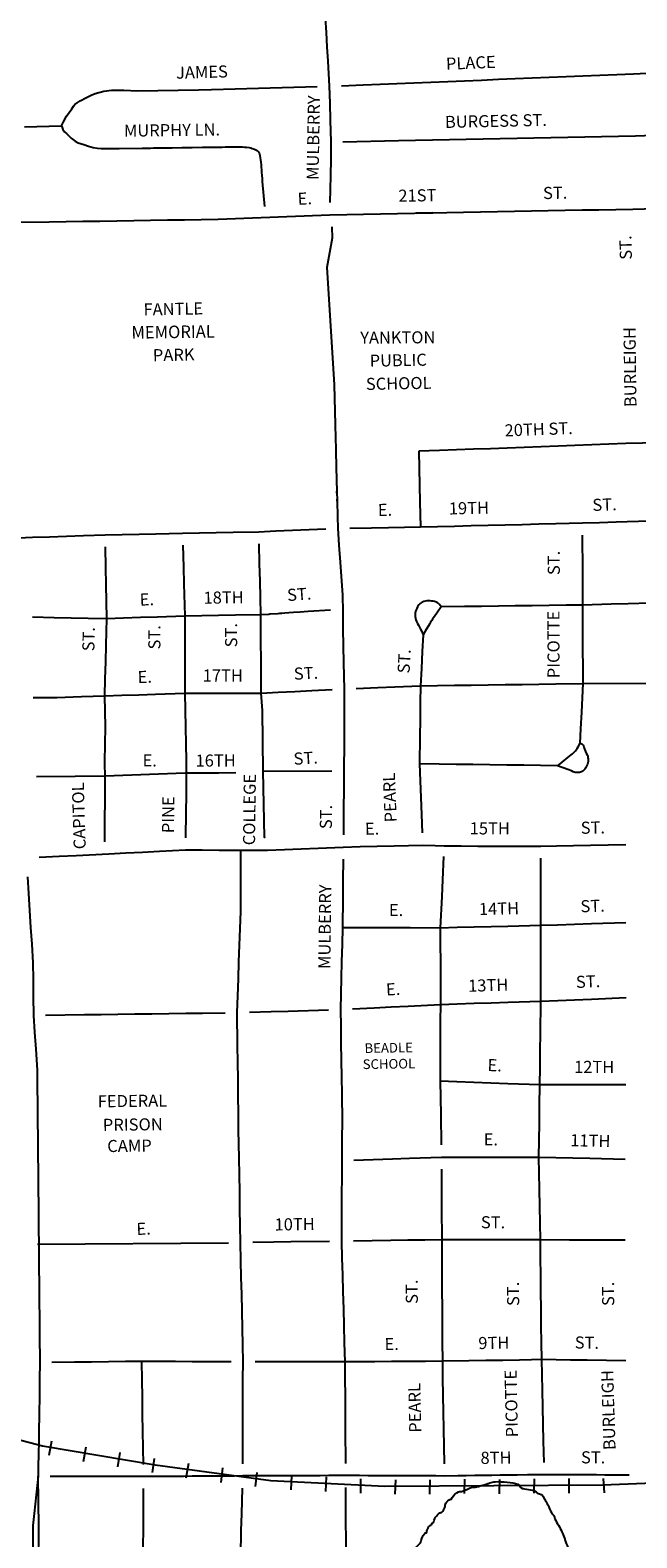
# Model space of a CAD drawing. Extents: x -2074704 to 2083783, y -15588719 to 15598976.
# Drawn here: x 2071256 to 2073766, y 15578270 to 15584507 of the extents above; entities that cross this region are included whole.
import ezdxf
from ezdxf.enums import TextEntityAlignment as Align

# ---------------------------------------------------------------- set-up
doc = ezdxf.new("R2010")
doc.units = 0
doc.header["$MEASUREMENT"] = 0
for name, color, linetype in [('L10', 7, 'CONTINUOUS'), ('L11', 7, 'CONTINUOUS'), ('L3', 7, 'CONTINUOUS'), ('L4', 7, 'CONTINUOUS'), ('L7', 7, 'CONTINUOUS'), ('L9', 7, 'CONTINUOUS')]:
    doc.layers.add(name, color=color, linetype=linetype)
doc.styles.add('STYLE-FONT002', font='font002.shx')
doc.styles.add('STYLE-FONT023', font='font023.shx')

msp = doc.modelspace()

# ---------------------------------------------------------------- linework, layer by layer
at = {"layer": 'L11', "color": 220, "linetype": 'CONTINUOUS'}
for p, q in [((2071334.4, 15578611.6), (2071345.2, 15578671.8)), ((2071476.8, 15578586.4), (2071487.7, 15578646.6)), ((2071619.3, 15578563.1), (2071628.1, 15578623.3)), ((2071761.7, 15578539.9), (2071770.6, 15578598)), ((2071902.1, 15578518.6), (2071913, 15578578.8)), ((2072046.5, 15578499.4), (2072053.3, 15578559.5)), ((2072188.8, 15578482.1), (2072195.7, 15578540.3)), ((2072335.1, 15578468.9), (2072337.9, 15578527)), ((2072479.2, 15578461.7), (2072482, 15578521.8)), ((2072623.3, 15578454.5), (2072624.2, 15578514.5)), ((2072765.4, 15578451.3), (2072768.3, 15578509.3)), ((2072909.4, 15578450), (2072910.2, 15578510)), ((2073053.3, 15578452.8), (2073054.2, 15578512.8)), ((2073197.4, 15578451.6), (2073198.2, 15578511.6)), ((2073341.3, 15578454.4), (2073342.1, 15578514.4)), ((2073485.3, 15578455.1), (2073486.1, 15578515.2)), ((2073631.2, 15578456), (2073628.1, 15578515.9))]:
    msp.add_line(p, q, dxfattribs=at)
at = {"layer": 'L11', "color": 220, "linetype": 'CONTINUOUS', "flags": 128}
msp.add_lwpolyline([(2069807, 15579585.1), (2070044.8, 15579318.7), (2070302.9, 15579101.7), (2070520.5, 15578917.9), (2070859.4, 15578768.5), (2071307.6, 15578651.1), (2071773.1, 15578572.1), (2072252.3, 15578507.3), (2072722.7, 15578484.4), (2073624.6, 15578489.8), (2074563.9, 15578526), (2075911.2, 15578558)], dxfattribs=at)
at = {"layer": 'L3', "color": 2, "linetype": 'CONTINUOUS'}
for p, q in [((2073825.7, 15581802.4), (2073543, 15581803.7)), ((2072220.1, 15581441.2), (2072504.3, 15581443.3)), ((2072224.9, 15581168.7), (2072220.1, 15581441.2)), ((2071564.5, 15581149.2), (2071566.7, 15581412.2))]:
    msp.add_line(p, q, dxfattribs=at)
at = {"layer": 'L3', "color": 2, "linetype": 'CONTINUOUS', "flags": 128}
for points in [[(2072476.2, 15584557.9), (2072480, 15584498), (2072483.8, 15584438.1), (2072487.3, 15584378.2), (2072493.6, 15584275.2)], [(2072543.6, 15584277.3), (2072633.5, 15584280.9), (2072703.5, 15584283.8), (2072773.3, 15584286.6), (2072843.3, 15584289.4), (2072913.1, 15584292.3), (2072983.2, 15584295.1), (2073053, 15584298), (2073123, 15584300.8), (2073192.8, 15584303.7), (2073262.9, 15584306.5), (2073332.9, 15584309.3), (2073402.7, 15584312.2), (2073472.7, 15584315), (2073542.5, 15584317.9), (2073612.6, 15584320.7), (2073682.4, 15584323.6), (2073752.4, 15584326.4), (2073834.2, 15584329.8)], [(2071385.7, 15584110.9), (2071394, 15584128.3), (2071406.9, 15584150.6), (2071428.1, 15584182), (2071435.1, 15584191.9), (2071441.4, 15584198.8), (2071450.6, 15584206.7), (2071463.4, 15584214.7), (2071489.4, 15584228.1), (2071508.3, 15584238.2), (2071525.4, 15584245.3), (2071560.8, 15584255.2), (2071592.4, 15584259), (2071643.1, 15584258.3), (2071700.4, 15584256.6), (2071953.1, 15584260.3), (2072006.2, 15584261.7), (2072104.5, 15584264.5), (2072443.9, 15584273.9)], [(2072493.6, 15584275.2), (2072495.7, 15584205.3), (2072497.6, 15584135.3), (2072500.4, 15584044.5)], [(2071232.2, 15584106.6), (2071385.7, 15584110.9)], [(2071385.7, 15584110.9), (2071388.4, 15584103.7), (2071392, 15584095.8), (2071398.6, 15584086.5), (2071407.2, 15584078.3), (2071425.7, 15584060.6), (2071442.5, 15584047.7), (2071455.1, 15584040.6), (2071477.7, 15584033.3), (2071497.6, 15584026.9), (2071517, 15584021.9), (2071535, 15584018.8), (2071550, 15584017.3), (2071557.4, 15584016.9), (2071624.2, 15584017.8), (2071719.7, 15584019.1), (2071730, 15584019.2), (2071754.2, 15584019.5), (2071765.7, 15584019.7), (2071777.2, 15584019.8), (2071805, 15584020.2), (2071822, 15584020.4), (2071843, 15584020.7), (2071883.8, 15584021.2), (2071904.5, 15584021.5), (2071926.8, 15584021.8), (2071969, 15584022.4), (2072028.3, 15584023.2), (2072049.8, 15584023.5), (2072063.3, 15584023.7), (2072081.5, 15584023.9), (2072101.8, 15584024.2), (2072117.8, 15584024.4), (2072135.1, 15584024.2), (2072143.3, 15584023.6), (2072150.5, 15584022.9), (2072162.7, 15584021), (2072168.5, 15584019.8), (2072174.7, 15584017.9), (2072183.6, 15584014), (2072194.8, 15584008.5), (2072198.7, 15584005.3), (2072200.5, 15584003.6), (2072202.7, 15584001.3), (2072204.6, 15583995.9), (2072206.2, 15583989.1), (2072210, 15583961.2), (2072211.1, 15583950.2), (2072213.6, 15583919.9), (2072214.6, 15583906.1), (2072215.6, 15583892.9), (2072216.5, 15583881.4), (2072225.2, 15583777.9)], [(2072550, 15584045.5), (2072780.2, 15584050.3), (2072850.2, 15584051.7), (2072920.2, 15584053.2), (2072990.3, 15584054.6), (2073060, 15584056.1), (2073130.1, 15584057.5), (2073200.1, 15584059), (2073270.1, 15584060.4), (2073340.1, 15584061.8), (2073410.1, 15584063.3), (2073479.9, 15584064.7), (2073549.9, 15584066.2), (2073619.9, 15584067.7), (2073690, 15584069.1), (2073760, 15584070.5), (2073835, 15584072.1)], [(2072500.4, 15584044.5), (2072499.2, 15583974.5), (2072498.1, 15583904.5), (2072496.3, 15583793.5)], [(2071194.5, 15583712.1), (2071334.5, 15583714.2), (2071404.5, 15583715.3), (2071474.3, 15583716.4), (2071544.3, 15583717.5), (2071614.3, 15583718.6), (2071684.4, 15583719.6), (2071754.4, 15583720.7), (2071824.4, 15583721.8), (2071894.4, 15583722.8), (2071964.1, 15583723.9), (2072034.2, 15583725), (2072495.4, 15583743.4)], [(2072503.5, 15583693.4), (2072504.9, 15583646.3), (2072483.8, 15583525.1), (2072513.5, 15583041), (2072513.5, 15583040.3), (2072519.1, 15582820.6), (2072520.4, 15582773.4), (2072521.2, 15582746.1), (2072521.8, 15582719.9), (2072522.6, 15582693), (2072523.4, 15582654.2), (2072525.1, 15582591.2), (2072524.8, 15582599.9), (2072525.9, 15582559.2), (2072525.8, 15582567.3), (2072526, 15582553), (2072526.7, 15582532.4), (2072526.8, 15582521.7), (2072526.9, 15582517), (2072527.6, 15582493.7), (2072528.8, 15582446.4)], [(2073859.3, 15582801.7), (2073789.2, 15582799.1), (2073719.4, 15582796.5), (2073649.4, 15582793.9), (2073579.6, 15582791.3), (2073509.6, 15582788.7), (2073439.5, 15582786.1), (2073369.8, 15582783.5), (2073299.7, 15582780.9), (2073229.9, 15582778.3), (2073159.9, 15582775.7), (2073089.9, 15582773.1), (2073020.1, 15582770.6), (2072950, 15582767.9), (2072864, 15582764.8)], [(2072864, 15582764.8), (2072865.6, 15582694.8), (2072866.9, 15582624.8), (2072868.6, 15582554.9), (2072870.9, 15582452.2)], [(2072202.1, 15582432.1), (2072271.9, 15582435.2), (2072341.9, 15582438.2), (2072478.9, 15582444.3)], [(2072578.9, 15582447.2), (2072668.1, 15582448.8), (2072737.8, 15582449.9), (2072870.9, 15582452.2)], [(2072870.9, 15582452.2), (2072940.9, 15582453.9), (2073010.9, 15582455.6), (2073080.7, 15582457.3), (2073150.7, 15582459), (2073220.7, 15582460.7), (2073290.8, 15582462.4), (2073360.5, 15582464.1), (2073430.6, 15582465.8), (2073540.9, 15582468.5)], [(2073540.9, 15582468.5), (2073610.9, 15582470.7), (2073680.7, 15582472.9), (2073817.3, 15582477.3)], [(2071207.9, 15582407.1), (2071266.5, 15582409), (2071336.3, 15582411.4), (2071406.3, 15582413.7), (2071476.3, 15582416), (2071566.4, 15582419)], [(2071566.4, 15582419), (2071636.4, 15582420.5), (2071706.4, 15582422.1), (2071776.2, 15582423.6), (2071886.2, 15582426)], [(2071886.2, 15582426), (2071956, 15582427.4), (2072025.8, 15582428.7), (2072095.8, 15582430.1), (2072202.1, 15582432.1)], [(2071887.8, 15582376), (2071890.2, 15582286.1), (2071892.3, 15582216.1), (2071895.9, 15582084.7)], [(2072210.5, 15582089.4), (2072208.9, 15582159.3), (2072207, 15582229.3), (2072205.4, 15582299.3), (2072203.3, 15582382.2)], [(2073542.6, 15582128.9), (2073542.2, 15582198.9), (2073541.9, 15582268.8), (2073541.1, 15582418.4)], [(2071572.7, 15582073.2), (2071571.4, 15582143.2), (2071570.3, 15582213.2), (2071568.9, 15582283.1), (2071567.3, 15582369)], [(2072956.2, 15582121), (2072949.1, 15582131.5), (2072946.7, 15582134.2), (2072944.5, 15582136.3), (2072940, 15582139.4), (2072936.3, 15582141.1), (2072932.1, 15582142.6), (2072929.1, 15582143.4), (2072923.1, 15582144.6), (2072917.6, 15582145.4), (2072911.4, 15582145.8), (2072905.6, 15582145.9), (2072897.1, 15582145.7), (2072884.1, 15582143.3), (2072878.3, 15582141), (2072873.5, 15582138.2), (2072868.7, 15582134.6), (2072864.1, 15582129.6), (2072861.3, 15582125.1), (2072859, 15582121.1), (2072855.9, 15582115.1), (2072852.8, 15582108.8), (2072850.4, 15582102.3), (2072849.1, 15582095.7), (2072848.2, 15582088.9), (2072848.3, 15582081.3), (2072849.5, 15582074.6), (2072851.9, 15582067.8), (2072854.7, 15582060.8), (2072858.4, 15582052.7), (2072862, 15582045.1), (2072866.4, 15582037), (2072870.7, 15582029.4), (2072874.6, 15582022.4), (2072881.8, 15582005.9)], [(2072956.2, 15582121), (2072941.1, 15582099.3), (2072928.3, 15582081.5), (2072923.7, 15582075), (2072920.4, 15582070), (2072917.1, 15582064.7), (2072912.7, 15582058.2), (2072907.6, 15582050), (2072890.6, 15582020.8), (2072881.8, 15582005.9)], [(2073542.6, 15582128.9), (2073472.6, 15582127.9), (2073402.5, 15582127), (2073332.5, 15582126.1), (2073262.5, 15582125.1), (2073192.8, 15582124.2), (2073122.7, 15582123.2), (2073052.7, 15582122.3), (2072956.2, 15582121)], [(2073819.5, 15582136), (2073729.6, 15582133.7), (2073659.9, 15582131.9), (2073542.6, 15582128.9)], [(2073543, 15581803.7), (2073542.9, 15581873.5), (2073542.8, 15581943.5), (2073542.7, 15582013.5), (2073542.6, 15582128.9)], [(2071266.2, 15582079.8), (2071356.1, 15582077.9), (2071426.1, 15582076.4), (2071496, 15582074.9), (2071572.7, 15582073.2)], [(2071565.3, 15581753.4), (2071566.9, 15581823.4), (2071568.6, 15581893.3), (2071570.2, 15581963.3), (2071572.7, 15582073.2)], [(2071572.7, 15582073.2), (2071642.8, 15582075.7), (2071712.6, 15582078.2), (2071782.6, 15582080.6), (2071895.9, 15582084.7)], [(2071895.9, 15582084.7), (2071965.9, 15582085.7), (2072035.9, 15582086.8), (2072106, 15582087.8), (2072210.5, 15582089.4)], [(2071895.9, 15582084.7), (2071896, 15582014.7), (2071896.1, 15581944.7), (2071896.2, 15581874.7), (2071896.4, 15581764.2)], [(2072210.5, 15582089.4), (2072243.8, 15582091.7), (2072247.8, 15582091.9), (2072282.1, 15582094.3), (2072288.6, 15582094.8), (2072297.8, 15582095.4), (2072310.1, 15582096.2), (2072326.4, 15582097.4), (2072345.9, 15582098.7), (2072373.6, 15582100.6), (2072388.9, 15582101.7), (2072406.7, 15582102.9), (2072498.5, 15582109.1)], [(2072211.7, 15581764.5), (2072211.3, 15581834.5), (2072211.2, 15581904.4), (2072210.9, 15581974.4), (2072210.5, 15582089.4)], [(2072881.8, 15582005.9), (2072878.2, 15581936), (2072874.6, 15581866.1), (2072870.9, 15581795.1)], [(2071268.8, 15581746.1), (2071366.9, 15581746.9), (2071469, 15581750.8), (2071565.3, 15581753.4)], [(2071565.3, 15581753.4), (2071635.3, 15581755.7), (2071705.1, 15581758), (2071775.1, 15581760.2), (2071896.4, 15581764.2)], [(2071566.7, 15581412.2), (2071565.4, 15581482.1), (2071567.9, 15581624.5), (2071565.3, 15581753.4)], [(2071896.4, 15581764.2), (2071966.4, 15581764.3), (2072036.4, 15581764.3), (2072106.4, 15581764.4), (2072211.7, 15581764.5)], [(2071896.4, 15581764.2), (2071897.5, 15581694.2), (2071898.6, 15581624.2), (2071899.8, 15581554.3), (2071900.9, 15581484.3), (2071901.9, 15581411.8)], [(2072211.7, 15581764.5), (2072281.5, 15581767.9), (2072351.5, 15581771.4), (2072421.3, 15581774.9), (2072504.7, 15581779)], [(2072220.1, 15581441.2), (2072217, 15581692.4), (2072211.7, 15581764.5)], [(2072604.7, 15581783.6), (2072694.5, 15581787.5), (2072764.6, 15581790.5), (2072870.9, 15581795.1)], [(2072870.9, 15581795.1), (2072870, 15581725.1), (2072869.1, 15581655.1), (2072868.2, 15581585.1), (2072866.6, 15581471.9)], [(2072870.9, 15581795.1), (2072940.9, 15581795.9), (2073010.9, 15581796.8), (2073080.9, 15581797.7), (2073150.9, 15581798.6), (2073220.7, 15581799.5), (2073290.7, 15581800.4), (2073360.7, 15581801.3), (2073430.7, 15581802.2), (2073543, 15581803.7)], [(2073531.8, 15581557.7), (2073534.4, 15581616.1), (2073537.6, 15581686), (2073543, 15581803.7)], [(2073437.5, 15581464.1), (2073442, 15581466.8), (2073457.2, 15581479.3), (2073480, 15581498.5), (2073494.2, 15581509.5), (2073499.3, 15581513.5), (2073509.2, 15581522.3), (2073512.2, 15581525.7), (2073515.3, 15581530.2), (2073518.6, 15581535.4), (2073522.7, 15581542), (2073531.8, 15581557.7)], [(2073531.8, 15581557.7), (2073537.7, 15581554.3), (2073543.1, 15581549.3), (2073546.5, 15581543.7), (2073548.4, 15581537.2), (2073550.1, 15581529.9), (2073553.2, 15581522.8), (2073556.6, 15581515.7), (2073559.7, 15581509.7), (2073562.4, 15581503.7), (2073563.5, 15581497.3), (2073563.9, 15581492.5), (2073563.8, 15581486.8), (2073563.8, 15581481.7), (2073563.2, 15581475.9), (2073561.6, 15581470.8), (2073559.2, 15581465.2), (2073556.6, 15581459.8), (2073553.8, 15581454.2), (2073550.7, 15581449.3), (2073546.9, 15581445.6), (2073541.9, 15581442.2), (2073536.6, 15581438.9), (2073529, 15581436.4), (2073522.5, 15581435.9), (2073517, 15581436.2), (2073510.8, 15581436.5), (2073506.5, 15581437.2), (2073502.8, 15581439), (2073495.1, 15581442.5), (2073480.7, 15581448.5), (2073437.5, 15581464.1)], [(2071566.5, 15581422.2), (2071896.9, 15581434.6)], [(2071896.9, 15581434.6), (2071966.9, 15581434.9), (2072036.9, 15581435.3), (2072106.9, 15581435.6), (2072107.3, 15581435.6)], [(2073437.5, 15581464.1), (2073367.5, 15581465), (2073297.5, 15581466), (2073227.5, 15581466.9), (2073157.6, 15581467.9), (2073087.6, 15581468.8), (2073017.6, 15581469.8), (2072947.6, 15581470.8), (2072866.6, 15581471.9)], [(2072866.6, 15581471.9), (2072869.5, 15581401.9), (2072872.1, 15581332), (2072874.9, 15581262.1), (2072877.9, 15581185.8)], [(2071281.9, 15581419.9), (2071441.8, 15581421.2), (2071566.5, 15581422.2)], [(2071901.9, 15581411.8), (2071901, 15581341.8), (2071900.1, 15581271.8), (2071898.8, 15581165.8)], [(2072112.9, 15580443.1), (2072115.2, 15580512.4), (2072117.6, 15580582.3), (2072120, 15580652.2), (2072122.4, 15580722.2), (2072124.8, 15580790.4), (2072127.2, 15580860.4), (2072127.2, 15581113.8)], [(2072550.8, 15581077.6), (2072550, 15580987.7), (2072549.1, 15580917.7), (2072547.8, 15580794.5)], [(2072966.4, 15581088), (2072961.8, 15580992.5), (2072958.7, 15580922.6), (2072952.6, 15580794.1)], [(2073368, 15580804.2), (2073368.1, 15580874.1), (2073368, 15580944.1), (2073368.3, 15581081.3)], [(2073368, 15580804.2), (2073438, 15580806.4), (2073507.8, 15580808.7), (2073577.8, 15580810.9), (2073720.6, 15580815.6)], [(2072547.8, 15580794.5), (2072546.2, 15580724.6), (2072544.6, 15580654.6), (2072542.9, 15580584.6), (2072539.8, 15580455.7)], [(2072547.8, 15580794.5), (2072617.8, 15580794.5), (2072687.8, 15580794.4), (2072757.8, 15580794.3), (2072827.8, 15580794.2), (2072952.6, 15580794.1)], [(2072952.6, 15580794.1), (2073022.6, 15580795.8), (2073092.4, 15580797.5), (2073162.4, 15580799.2), (2073232.4, 15580800.9), (2073368, 15580804.2)], [(2072952.6, 15580794.1), (2072952.7, 15580724.1), (2072952.8, 15580654.1), (2072952.9, 15580584.1), (2072952.9, 15580476.7)], [(2073368.6, 15580490.3), (2073368.5, 15580560.2), (2073368.4, 15580630.2), (2073368.3, 15580700.2), (2073368, 15580804.2)], [(2073368.6, 15580490.3), (2073438.6, 15580493.2), (2073508.4, 15580496.1), (2073578.5, 15580499), (2073721.6, 15580504.9)], [(2071320.2, 15580432.2), (2071480.3, 15580434.4), (2071549.5, 15580435.3), (2071619.5, 15580436.3), (2071689.6, 15580437.3), (2071759.6, 15580438.2), (2071829.6, 15580439.2), (2071899.6, 15580440.1), (2071969.6, 15580441.1), (2072062.8, 15580442.4)], [(2072118.4, 15579957.2), (2072117.6, 15580027.2), (2072116.7, 15580097.2), (2072116.1, 15580167.2), (2072115.3, 15580237.2), (2072114.4, 15580307.1), (2072112.9, 15580443.1)], [(2072163, 15580444.5), (2072252.7, 15580447.2), (2072322.7, 15580449.3), (2072489.8, 15580454.2)], [(2072539.8, 15580455.7), (2072540.9, 15580386), (2072541.8, 15580316.1), (2072542.9, 15580246.1), (2072543.8, 15580176.1), (2072544.9, 15580106.1), (2072546.5, 15579991.9)], [(2072589.9, 15580458.3), (2072679.7, 15580462.8), (2072749.5, 15580466.4), (2072819.3, 15580469.9), (2072952.9, 15580476.7)], [(2072952.9, 15580476.7), (2072952.7, 15580406.7), (2072952.4, 15580336.7), (2072952.2, 15580266.7), (2072951.7, 15580160)], [(2072952.9, 15580476.7), (2073022.9, 15580479), (2073092.7, 15580481.3), (2073162.7, 15580483.6), (2073232.8, 15580485.8), (2073368.6, 15580490.3)], [(2073364.5, 15580145.4), (2073365.4, 15580215.4), (2073366.2, 15580285.4), (2073366.9, 15580355.4), (2073368.6, 15580490.3)], [(2072951.7, 15580160), (2073021.7, 15580157.5), (2073091.6, 15580155.1), (2073161.6, 15580152.6), (2073231.5, 15580150.1), (2073364.5, 15580145.4)], [(2072951.7, 15580160), (2072952.8, 15580090), (2072954.2, 15580020), (2072956.2, 15579895.4)], [(2073360.6, 15579845.4), (2073361.5, 15579915.4), (2073362.4, 15579985.4), (2073363.2, 15580055.4), (2073364.5, 15580145.4)], [(2073364.5, 15580145.4), (2073434.5, 15580145.4), (2073504.4, 15580145.3), (2073574.4, 15580145.3), (2073719.4, 15580145.2)], [(2072126.6, 15579491.1), (2072125.5, 15579561.1), (2072124.1, 15579631.1), (2072123, 15579701.1), (2072121.7, 15579771.1), (2072120.6, 15579841), (2072118.4, 15579957.2)], [(2072546.5, 15579991.9), (2072545.9, 15579921.9), (2072544.9, 15579831.2)], [(2072544.9, 15579831.2), (2072544.7, 15579761.2), (2072544.6, 15579691.2), (2072544.2, 15579621.2), (2072543.9, 15579497.2)], [(2072594.9, 15579832.9), (2072754.7, 15579838.4), (2072824.8, 15579840.8), (2072957.1, 15579845.4)], [(2072957.1, 15579845.4), (2073027.1, 15579845.4), (2073097.1, 15579845.4), (2073167.1, 15579845.4), (2073237.1, 15579845.4), (2073360.6, 15579845.4)], [(2073366.5, 15579502.4), (2073365.4, 15579572.4), (2073364, 15579642.4), (2073362.9, 15579712.3), (2073360.6, 15579845.4)], [(2073360.6, 15579845.4), (2073430.5, 15579843.7), (2073500.5, 15579841.9), (2073570.5, 15579840.2), (2073717.4, 15579836.5)], [(2072957.4, 15579795.4), (2072957.6, 15579705.4), (2072957.9, 15579635.5), (2072958.5, 15579502.7)], [(2072958.5, 15579502.7), (2072888.5, 15579501.7), (2072818.5, 15579500.8), (2072748.4, 15579499.9), (2072593.9, 15579497.8)], [(2072958.5, 15579502.7), (2072958.9, 15579432.7), (2072959.2, 15579362.7), (2072959.6, 15579292.7), (2072960.2, 15579222.7), (2072960.5, 15579152.7), (2072960.9, 15579082.7), (2072961.3, 15579000.5)], [(2073366.5, 15579502.4), (2073296.5, 15579502.4), (2073226.5, 15579502.5), (2073156.5, 15579502.5), (2073086.5, 15579502.6), (2072958.5, 15579502.7)], [(2073372.1, 15579007.5), (2073371.3, 15579077.4), (2073370.4, 15579147.4), (2073369.8, 15579217.4), (2073369, 15579287.4), (2073368.1, 15579357.4), (2073367.2, 15579427.4), (2073366.5, 15579502.4)], [(2073716.7, 15579500.8), (2073556.7, 15579501.6), (2073486.7, 15579501.9), (2073366.5, 15579502.4)], [(2072076.7, 15579489.2), (2071286.1, 15579483.2)], [(2072136.8, 15578997.6), (2072135.4, 15579067.5), (2072133.8, 15579137.5), (2072132.5, 15579207.5), (2072131.1, 15579277.5), (2072129.5, 15579347.4), (2072128.1, 15579417.4), (2072126.6, 15579491.1)], [(2072493.9, 15579496.4), (2072333.9, 15579494.1), (2072264.1, 15579493.1), (2072176.7, 15579491.9)], [(2072543.9, 15579497.2), (2072545.8, 15579427.5), (2072547.6, 15579357.5), (2072549.5, 15579287.5), (2072551.6, 15579217.6), (2072553.5, 15579147.6), (2072555.3, 15579077.7), (2072557.5, 15578997.6)], [(2073280.9, 15579005.2), (2073210.9, 15579004.2), (2073140.8, 15579003.1), (2073070.8, 15579002.1), (2072961.3, 15579000.5)], [(2073372.1, 15579007.5), (2073330.1, 15579006.8), (2073280.9, 15579005.2)], [(2073720.3, 15579002), (2073560.6, 15579004.5), (2073490.6, 15579005.6), (2073372.1, 15579007.5)], [(2073381.9, 15578581.3), (2073379.9, 15578670.3), (2073378.3, 15578740.3), (2073376.7, 15578810.3), (2073375.1, 15578880.3), (2073372.1, 15579007.5)], [(2071717.6, 15578999.5), (2071650.1, 15578998.8), (2071580.1, 15578998), (2071510.1, 15578997.3), (2071440.1, 15578996.6), (2071346.3, 15578995.5)], [(2071724.2, 15578642), (2071722.9, 15578711.9), (2071721.5, 15578781.9), (2071720.4, 15578851.9), (2071719.1, 15578921.9), (2071717.6, 15578999.5)], [(2072087, 15578997.8), (2071926.8, 15578998.5), (2071856.8, 15578998.9), (2071717.6, 15578999.5)], [(2072135.2, 15578575.9), (2072135.4, 15578715.6), (2072135.8, 15578785.6), (2072136.2, 15578855.6), (2072136.4, 15578925.5), (2072136.8, 15578997.6)], [(2072499.8, 15578997.8), (2072429.8, 15578997.7), (2072359.8, 15578997.7), (2072289.8, 15578997.7), (2072187.1, 15578997.6)], [(2072557.5, 15578997.6), (2072528.3, 15578998), (2072499.8, 15578997.8)], [(2072961.3, 15579000.5), (2072891.3, 15579000), (2072821.3, 15578999.5), (2072751.3, 15578999), (2072681.3, 15578998.5), (2072557.5, 15578997.6)], [(2072557.5, 15578997.6), (2072558.1, 15578927.6), (2072558.5, 15578857.6), (2072559.1, 15578787.6), (2072559.4, 15578717.6), (2072560.7, 15578577.7)], [(2072961.3, 15579000.5), (2072962.4, 15578930.5), (2072963.5, 15578860.5), (2072964.6, 15578790.5), (2072966, 15578720.6), (2072968.3, 15578575.7)], [(2071725.6, 15578523.4), (2071690.6, 15578523.5), (2071655.6, 15578523.6), (2071620.6, 15578523.7), (2071585.6, 15578523.8), (2071550.6, 15578523.9), (2071515.6, 15578524), (2071480.6, 15578524.1), (2071445.6, 15578524.2), (2071410.6, 15578524.2), (2071338.7, 15578524.4)], [(2072135.8, 15578525.9), (2072100.8, 15578525.7), (2072065.8, 15578525.4), (2072030.8, 15578525.2), (2071995.8, 15578525), (2071960.8, 15578524.8), (2071925.8, 15578524.6), (2071890.8, 15578524.4), (2071855.8, 15578524.2), (2071820.8, 15578524), (2071785.8, 15578523.8), (2071725.6, 15578523.4)], [(2072560.9, 15578527.7), (2072525.9, 15578527.6), (2072490.9, 15578527.4), (2072455.9, 15578527.2), (2072420.8, 15578527.1), (2072385.8, 15578526.9), (2072350.8, 15578526.8), (2072314.8, 15578526.6), (2072289.3, 15578526.5), (2072253.8, 15578526.4), (2072218.8, 15578526.2), (2072183.8, 15578526.1), (2072135.8, 15578525.9)], [(2072969.1, 15578525.7), (2072934.1, 15578525.9), (2072899.1, 15578526), (2072864.1, 15578526.2), (2072829.1, 15578526.4), (2072794.1, 15578526.6), (2072759.1, 15578526.7), (2072724.1, 15578526.9), (2072689.1, 15578527.1), (2072654.1, 15578527.2), (2072619.1, 15578527.4), (2072560.9, 15578527.7)], [(2073270.4, 15578529.8), (2073235.4, 15578529.4), (2073200.3, 15578528.9), (2073165.3, 15578528.4), (2073130.3, 15578527.9), (2073095.3, 15578527.4), (2073060.3, 15578526.9), (2073025.3, 15578526.5), (2072969.1, 15578525.7)], [(2073383.1, 15578530.4), (2073348.1, 15578530.2), (2073313.1, 15578530.1), (2073270.4, 15578529.8)], [(2073734.2, 15578529.7), (2073633.8, 15578529.9), (2073598.8, 15578530), (2073563.8, 15578530), (2073528.9, 15578530.1), (2073493.9, 15578530.2), (2073458.9, 15578530.2), (2073423.9, 15578530.3), (2073383.1, 15578530.4)], [(2072560.6, 15578477.7), (2072561.2, 15578352.7), (2072561.2, 15578317.7), (2072561.4, 15578282.8), (2072561.3, 15578247.8), (2072561.5, 15578212.8), (2072561.4, 15578177.8), (2072561.6, 15578142.8), (2072561.5, 15578107.8), (2072561.7, 15578072.8), (2072561.7, 15578030)]]:
    msp.add_lwpolyline(points, dxfattribs=at)
at = {"layer": 'L3', "color": 2, "linetype": 'CONTINUOUS'}
msp.add_point((2072224.9, 15581168.7), dxfattribs=at)
at = {"layer": 'L4', "color": 3, "linetype": 'CONTINUOUS', "flags": 128}
for points in [[(2072495.4, 15583743.4), (2072565.5, 15583744.7), (2072635.5, 15583746.1), (2072705.3, 15583747.4), (2072775.3, 15583748.7), (2072845.3, 15583750), (2072921.8, 15583751.4), (2072852.8, 15583750.2), (2072901.1, 15583751.1), (2072979.1, 15583752.5), (2073049.1, 15583753.9), (2073119.1, 15583755.2), (2073189.1, 15583756.5), (2073259.1, 15583757.8), (2073329.2, 15583759.1), (2073398.9, 15583760.5), (2073469, 15583761.8), (2073539, 15583763.1), (2073609, 15583764.4), (2073679, 15583765.7), (2073749, 15583767.1), (2073843.1, 15583768.8)], [(2072528.8, 15582446.4), (2072533.6, 15582376.6), (2072538.3, 15582306.8), (2072547.5, 15582170.2)], [(2072547.5, 15582170.2), (2072548.9, 15582100.2), (2072550, 15582030.2), (2072551.4, 15581960.3), (2072552.7, 15581890.3), (2072554.7, 15581781.4)], [(2072554.7, 15581781.4), (2072554.6, 15581711.5), (2072554.4, 15581641.5), (2072554.5, 15581571.5), (2072554.2, 15581431.7)], [(2072554.2, 15581431.7), (2072553.6, 15581361.8), (2072552.9, 15581291.8), (2072551.9, 15581177.7)], [(2072237.8, 15581114.6), (2072307.9, 15581117.5), (2072377.7, 15581120.4), (2072447.7, 15581123.3), (2072551.5, 15581127.7)], [(2072551.5, 15581127.7), (2072621.6, 15581129.4), (2072691.6, 15581131.2), (2072761.4, 15581132.9), (2072879.9, 15581135.8)], [(2072879.9, 15581135.8), (2072931.1, 15581134.2), (2072968.3, 15581132.3)], [(2072968.3, 15581132.3), (2073038.3, 15581132.1), (2073108.3, 15581132), (2073178.3, 15581131.8), (2073248.3, 15581131.6), (2073368.3, 15581131.3)], [(2073368.3, 15581131.3), (2073433.3, 15581132.5), (2073503.3, 15581133.7), (2073573.4, 15581135), (2073719.9, 15581137.6)], [(2071292.9, 15581085.4), (2071376.2, 15581089.5), (2071446.2, 15581093), (2071581.6, 15581099.7)], [(2071581.6, 15581099.7), (2071651.4, 15581103.3), (2071721.5, 15581106.8), (2071791.3, 15581110.4), (2071898.1, 15581115.8)], [(2071898.1, 15581115.8), (2071968.1, 15581115.5), (2072038.1, 15581115.3), (2072135.8, 15581114.9)], [(2072135.8, 15581114.9), (2072190.8, 15581115), (2072237.8, 15581114.6)], [(2071245.1, 15581005), (2071249.4, 15580935.1), (2071253.8, 15580865.3), (2071258.2, 15580795.4), (2071262.5, 15580725.6), (2071267.3, 15580649.1)], [(2071267.3, 15580649.1), (2071268.1, 15580579.4), (2071269.2, 15580509.4), (2071270.2, 15580431.5)], [(2071270.2, 15580431.5), (2071274.6, 15580362.1), (2071279.2, 15580292.2), (2071284.8, 15580205.2)], [(2071284.8, 15580205.2), (2071285.4, 15580135.2), (2071286.2, 15580065.2), (2071286.9, 15579995.2), (2071287.5, 15579925.3), (2071288.3, 15579855.3), (2071288.9, 15579785.3), (2071289.5, 15579715.3), (2071290.4, 15579645.3), (2071291, 15579575.3), (2071292.1, 15579459.1)], [(2071292.1, 15579459.1), (2071292.7, 15579389.1), (2071293.3, 15579319.1), (2071293.9, 15579249.1), (2071294.5, 15579179.2), (2071295.1, 15579109.2), (2071296.3, 15578995)], [(2071296.3, 15578995), (2071295.4, 15578925.1), (2071294.5, 15578855.2), (2071293.6, 15578785.2), (2071292.6, 15578704.9)], [(2071292.6, 15578704.9), (2071291.5, 15578651.4), (2071291.1, 15578635.8), (2071290.6, 15578613.1), (2071290.4, 15578604.5), (2071289.8, 15578575.7), (2071289.5, 15578561), (2071289.3, 15578553.2), (2071288.7, 15578525.2)], [(2071725, 15578573.4), (2071724.2, 15578642)], [(2071288.7, 15578525.2), (2071272.2, 15578370.4), (2071267, 15578321.4), (2071267, 15578319), (2071267, 15578300), (2071266.7, 15578158.4)], [(2071291.3, 15578158.9), (2071292, 15578307.4), (2071292, 15578317.1), (2071288.7, 15578525.2)], [(2071723.9, 15578195.2), (2071724.1, 15578217.6), (2071724.1, 15578252.6), (2071724.5, 15578287.6), (2071724.5, 15578322.6), (2071724.9, 15578357.6), (2071724.9, 15578392.6), (2071725.1, 15578473.5)], [(2072121.3, 15578019.9), (2072122.4, 15578054.8), (2072123.2, 15578089.8), (2072124.3, 15578124.8), (2072125.4, 15578159.8), (2072126.4, 15578194.8), (2072127.3, 15578229.7), (2072128.3, 15578264.7), (2072129.4, 15578299.7), (2072130.5, 15578334.7), (2072131.3, 15578369.7), (2072134.5, 15578475.9)]]:
    msp.add_lwpolyline(points, dxfattribs=at)
at = {"layer": 'L7', "color": 140, "linetype": 'CONTINUOUS'}
msp.add_open_spline([(2072774.5, 15578155.9), (2072781.8, 15578158.7), (2072789, 15578161.5), (2072796.3, 15578164.3), (2072798.6, 15578165.2), (2072798.1, 15578169.3), (2072800.2, 15578170.4), (2072803.7, 15578172.3), (2072808.4, 15578171.1), (2072812.2, 15578172.7), (2072815.7, 15578174.2), (2072819.3, 15578175.8), (2072822, 15578178.8), (2072823.5, 15578180.5), (2072822.8, 15578183.1), (2072823.9, 15578184.9), (2072826, 15578188.1), (2072828.8, 15578190.8), (2072831.8, 15578193), (2072833.4, 15578194.2), (2072836.6, 15578191.5), (2072837.8, 15578193.2), (2072841.4, 15578198.4), (2072838.7, 15578205.8), (2072841.4, 15578211.2), (2072844.8, 15578218.1), (2072848.5, 15578225.1), (2072853, 15578231.4), (2072858, 15578238.4), (2072866.4, 15578242.5), (2072870.7, 15578249.8), (2072873.9, 15578255.2), (2072873.8, 15578262), (2072876.3, 15578267.9), (2072879.8, 15578276), (2072884.5, 15578283.4), (2072889.9, 15578290.2), (2072891.1, 15578291.7), (2072894.8, 15578288.6), (2072895.9, 15578290.3), (2072898, 15578293.7), (2072895.9, 15578298.7), (2072897.7, 15578302.3), (2072900.7, 15578308.7), (2072904.4, 15578315.1), (2072909.3, 15578320.5), (2072911.3, 15578322.8), (2072915.2, 15578322.7), (2072917.2, 15578324.7), (2072918.6, 15578326.1), (2072917.8, 15578329.2), (2072919.1, 15578330.7), (2072920, 15578331.8), (2072922.2, 15578331.6), (2072923.1, 15578332.8), (2072927.6, 15578339.1), (2072927.9, 15578348.4), (2072932.6, 15578355), (2072937.6, 15578361.9), (2072943.4, 15578368.2), (2072950.3, 15578373.3), (2072952.5, 15578375), (2072956.1, 15578373.6), (2072958.2, 15578375.5), (2072964.7, 15578381.1), (2072968.5, 15578388.2), (2072971.9, 15578395.7), (2072974.4, 15578401.4), (2072972.1, 15578408.2), (2072975.5, 15578413.8), (2072980.2, 15578421.6), (2072987.7, 15578426.1), (2072995.2, 15578430.2), (2072996.3, 15578430.8), (2072998.2, 15578429.4), (2072999.2, 15578430.2), (2073000.8, 15578431.6), (2072999.7, 15578434.7), (2073001.1, 15578436.3), (2073008.8, 15578445.7), (2073016.8, 15578456.2), (2073028.6, 15578460.8), (2073033.8, 15578462.8), (2073039.5, 15578461.6), (2073044.6, 15578463.1), (2073058.7, 15578467.3), (2073071.6, 15578476.9), (2073086.2, 15578479.9), (2073090.1, 15578480.7), (2073094.3, 15578479.3), (2073098.2, 15578480.2), (2073114.3, 15578483.8), (2073130.2, 15578488), (2073145.9, 15578493.1), (2073150, 15578494.4), (2073153.8, 15578496.1), (2073157.9, 15578497.3), (2073165, 15578499.6), (2073172.4, 15578501), (2073179.8, 15578501.7), (2073196.3, 15578503.5), (2073213.2, 15578501.9), (2073229.8, 15578500.7), (2073244.8, 15578499.6), (2073259.6, 15578496.8), (2073274, 15578491.6), (2073279.9, 15578489.4), (2073281.4, 15578481), (2073286.2, 15578477.8), (2073303.1, 15578466.6), (2073332.2, 15578473.5), (2073348.6, 15578461), (2073349.7, 15578460.1), (2073349.6, 15578458), (2073350.6, 15578457), (2073357, 15578451.5), (2073369.9, 15578452.9), (2073374.9, 15578445.5), (2073383.4, 15578432.9), (2073390.9, 15578419.6), (2073397.6, 15578405.9), (2073402.8, 15578395.5), (2073407, 15578384.6), (2073412.2, 15578374.2), (2073415.2, 15578368.3), (2073421.6, 15578364.4), (2073424.5, 15578358.5), (2073426, 15578355.4), (2073425.3, 15578351.6), (2073426.7, 15578348.5), (2073435.3, 15578330.3), (2073447.6, 15578313.6), (2073455.8, 15578295.1), (2073459.5, 15578286.6), (2073463.3, 15578278.1), (2073466.3, 15578269.3), (2073467.8, 15578264.7), (2073469, 15578260), (2073470.5, 15578255.4), (2073474.3, 15578244), (2073479.5, 15578233.3), (2073483.2, 15578221.6), (2073486.5, 15578211.1), (2073487.5, 15578200.4), (2073487.8, 15578189.7), (2073488, 15578182.4), (2073485.5, 15578175), (2073486.2, 15578167.7), (2073487.1, 15578159.7), (2073487.9, 15578151.7), (2073488.7, 15578143.7)], degree=3, knots=[0, 0, 0, 0, 0.020916, 0.020916, 0.020916, 0.02736, 0.02736, 0.02736, 0.038229, 0.038229, 0.038229, 0.048651, 0.048651, 0.048651, 0.0543, 0.0543, 0.0543, 0.064409, 0.064409, 0.064409, 0.069774, 0.069774, 0.069774, 0.086253, 0.086253, 0.086253, 0.107096, 0.107096, 0.107096, 0.129843, 0.129843, 0.129843, 0.146801, 0.146801, 0.146801, 0.170106, 0.170106, 0.170106, 0.175471, 0.175471, 0.175471, 0.18634, 0.18634, 0.18634, 0.205668, 0.205668, 0.205668, 0.213665, 0.213665, 0.213665, 0.219314, 0.219314, 0.219314, 0.223312, 0.223312, 0.223312, 0.244906, 0.244906, 0.244906, 0.267653, 0.267653, 0.267653, 0.275026, 0.275026, 0.275026, 0.296844, 0.296844, 0.296844, 0.313324, 0.313324, 0.313324, 0.336212, 0.336212, 0.336212, 0.339788, 0.339788, 0.339788, 0.345446, 0.345446, 0.345446, 0.378401, 0.378401, 0.378401, 0.392816, 0.392816, 0.392816, 0.432971, 0.432971, 0.432971, 0.4437, 0.4437, 0.4437, 0.487914, 0.487914, 0.487914, 0.49922, 0.49922, 0.49922, 0.519209, 0.519209, 0.519209, 0.563933, 0.563933, 0.563933, 0.604254, 0.604254, 0.604254, 0.620741, 0.620741, 0.620741, 0.678437, 0.678437, 0.678437, 0.682435, 0.682435, 0.682435, 0.706414, 0.706414, 0.706414, 0.747213, 0.747213, 0.747213, 0.778431, 0.778431, 0.778431, 0.796302, 0.796302, 0.796302, 0.805418, 0.805418, 0.805418, 0.859787, 0.859787, 0.859787, 0.884675, 0.884675, 0.884675, 0.897691, 0.897691, 0.897691, 0.929914, 0.929914, 0.929914, 0.958735, 0.958735, 0.958735, 0.978478, 0.978478, 0.978478, 1, 1, 1, 1], dxfattribs=at)

# ---------------------------------------------------------------- texts
at = {"layer": 'L10', "color": 7, "linetype": 'CONTINUOUS', "style": 'STYLE-FONT023'}
for s, height, rotation, width, p in [('FANTLE', 49.88, 1.10611, 0.999759, (2071848.6, 15583328.8)), ('MEMORIAL', 51.88, 0.76095, 0.967389, (2071847.8, 15583232.8)), ('YANKTON', 49.88, 0.32126, 0.998316, (2072777, 15583210.8)), ('PARK', 49.88, 1.1061, 1.00553, (2071850.3, 15583138.9)), ('PUBLIC', 49.89, 1.10609, 0.993386, (2072779.1, 15583116.8)), ('SCHOOL', 49.88, 1.10609, 0.999759, (2072781, 15583020.9)), ('FEDERAL', 49.88, 0.71615, 1.005049, (2071679.6, 15580052.6)), ('PRISON', 49.88, 0.71348, 1.006733, (2071681, 15579954.9)), ('CAMP', 49.88, 0.71347, 1.006733, (2071667.3, 15579866.9))]:
    msp.add_text(s, height=height, rotation=rotation, dxfattribs=dict(at, width=width)).set_placement(p, align=Align.CENTER)
at = {"layer": 'L10', "color": 7, "linetype": 'CONTINUOUS', "insert": (2072739.7, 15580263.9), "char_height": 38.007, "attachment_point": 5, "rotation": 0.8353, "style": 'STYLE-FONT023'}
msp.add_mtext('\\H1.04987x;BEADLE\\PSCHOOL\\P', dxfattribs=at)
msp.add_mtext('\\H1.04987x;BEADLE\\PSCHOOL\\P', dxfattribs=at)
at = {"layer": 'L9', "color": 7, "linetype": 'CONTINUOUS', "style": 'STYLE-FONT002'}
for s, height, rotation, p in [('PLACE', 49.99, 2.32164, (2073079.6, 15584347.1)), ('JAMES', 49.99, 1.55545, (2071967.4, 15584308.7)), ('MULBERRY', 49.99, 89.06671, (2072452.3, 15584061.8)), ('MURPHY LN.', 49.99, 0.77308, (2071843.2, 15584068.7)), ('BURGESS ST.', 49.989, 1.18633, (2073183, 15584106.6)), ('E.', 49.99, 3.31589, (2072393.3, 15583785.6)), ('21ST', 49.99, 1.08025, (2072858.2, 15583798.3)), ('ST.', 49.99, 1.08, (2073428.2, 15583809)), ('ST.', 49.99, 91.52272, (2073744.1, 15583608.2)), ('BURLEIGH', 49.99, 90.75473, (2073762.2, 15583113.5)), ('20TH ST.', 49.99, 2.11777, (2073360.3, 15582831.2)), ('ST.', 49.99, 1.83835, (2073632.7, 15582519.4)), ('E.', 49.99, 0.96072, (2072724.5, 15582497.7)), ('19TH', 49.99, 1.40399, (2073071.7, 15582505.1)), ('ST.', 49.99, 90.2947, (2073446.9, 15582303.2)), ('18TH', 49.99, 0.85913, (2072056.7, 15582135.1)), ('ST.', 49.99, 3.9336, (2072370.7, 15582148.5)), ('E.', 49.99, 2.02002, (2071739.6, 15582127.2)), ('PICOTTE', 49.99, 90.08185, (2073445.8, 15581965.6)), ('ST.', 49.99, 88.6759, (2071522.7, 15581987.3)), ('ST.', 49.99, 90.09004, (2071794.9, 15581995.3)), ('ST.', 49.99, 90.18444, (2072112.4, 15582004.2)), ('ST.', 49.99, 87.01862, (2072828, 15581895.1)), ('ST.', 49.99, 2.83743, (2072398.1, 15581821.8)), ('E.', 49.99, 1.86448, (2071731, 15581806.8)), ('17TH', 49.99, 0.04911, (2072053, 15581812.3)), ('E.', 49.99, 359.52521, (2071750.6, 15581461.1)), ('16TH', 49.99, 0.24555, (2072023.4, 15581460.6)), ('ST.', 49.99, 3.33243, (2072397.1, 15581470.6)), ('CAPITOL', 49.99, 91.72777, (2071482.3, 15581257.4)), ('COLLEGE', 49.99, 89.27136, (2072188.1, 15581282.4)), ('PEARL', 49.99, 92.34198, (2072768.7, 15581333.5)), ('PINE', 49.99, 89.27136, (2071852, 15581261)), ('ST.', 49.99, 89.47609, (2072504.6, 15581251.9)), ('E.', 49.99, 1.43169, (2072671.1, 15581178.7)), ('15TH', 49.99, 359.86083, (2073157.4, 15581179.9)), ('ST.', 49.99, 1.01819, (2073584, 15581183.2)), ('MULBERRY', 49.99, 89.41399, (2072499.9, 15580797.9)), ('E.', 49.99, 359.93452, (2072769.9, 15580842.3)), ('14TH', 49.99, 1.39898, (2073196.1, 15580848)), ('ST.', 49.99, 1.85631, (2073583.3, 15580859.1)), ('E.', 49.99, 2.91112, (2072758.8, 15580514.9)), ('13TH', 49.99, 1.86448, (2073151.6, 15580531.2)), ('ST.', 49.99, 2.37914, (2073564.8, 15580546.4)), ('E.', 49.99, 357.97767, (2073176.8, 15580200.1)), ('12TH', 49.99, 359.97544, (2073589.2, 15580193.3)), ('E.', 49.99, 359.99181, (2073161.7, 15579893.4)), ('11TH', 49.99, 358.56729, (2073572.8, 15579888.2)), ('E.', 49.99, 2.20733, (2071726.2, 15579523.8)), ('10TH', 49.99, 0.82652, (2072350.6, 15579542.4)), ('ST.', 49.99, 359.96726, (2073170.7, 15579550.5)), ('ST.', 49.99, 90.49935, (2072859.6, 15579288.3)), ('ST.', 49.99, 90.70409, (2073278.6, 15579279.7)), ('ST.', 49.99, 90.49928, (2073671.7, 15579279.4)), ('E.', 49.99, 0.40919, (2072751.7, 15579047)), ('9TH', 49.99, 0.84276, (2073174.4, 15579051.6)), ('ST.', 49.99, 359.10764, (2073558.6, 15579052.6)), ('PICOTTE', 49.99, 91.30976, (2073271.2, 15578825.9)), ('BURLEIGH', 49.99, 91.72752, (2073672.8, 15578799.3)), ('PEARL', 49.99, 91.11351, (2072872.1, 15578808)), ('ST.', 49.99, 359.88541, (2073584.8, 15578578)), ('8TH', 49.99, 0.7855, (2073183.4, 15578576.7))]:
    msp.add_text(s, height=height, rotation=rotation, dxfattribs=at).set_placement(p, align=Align.CENTER)

doc.saveas('drawing.dxf')
